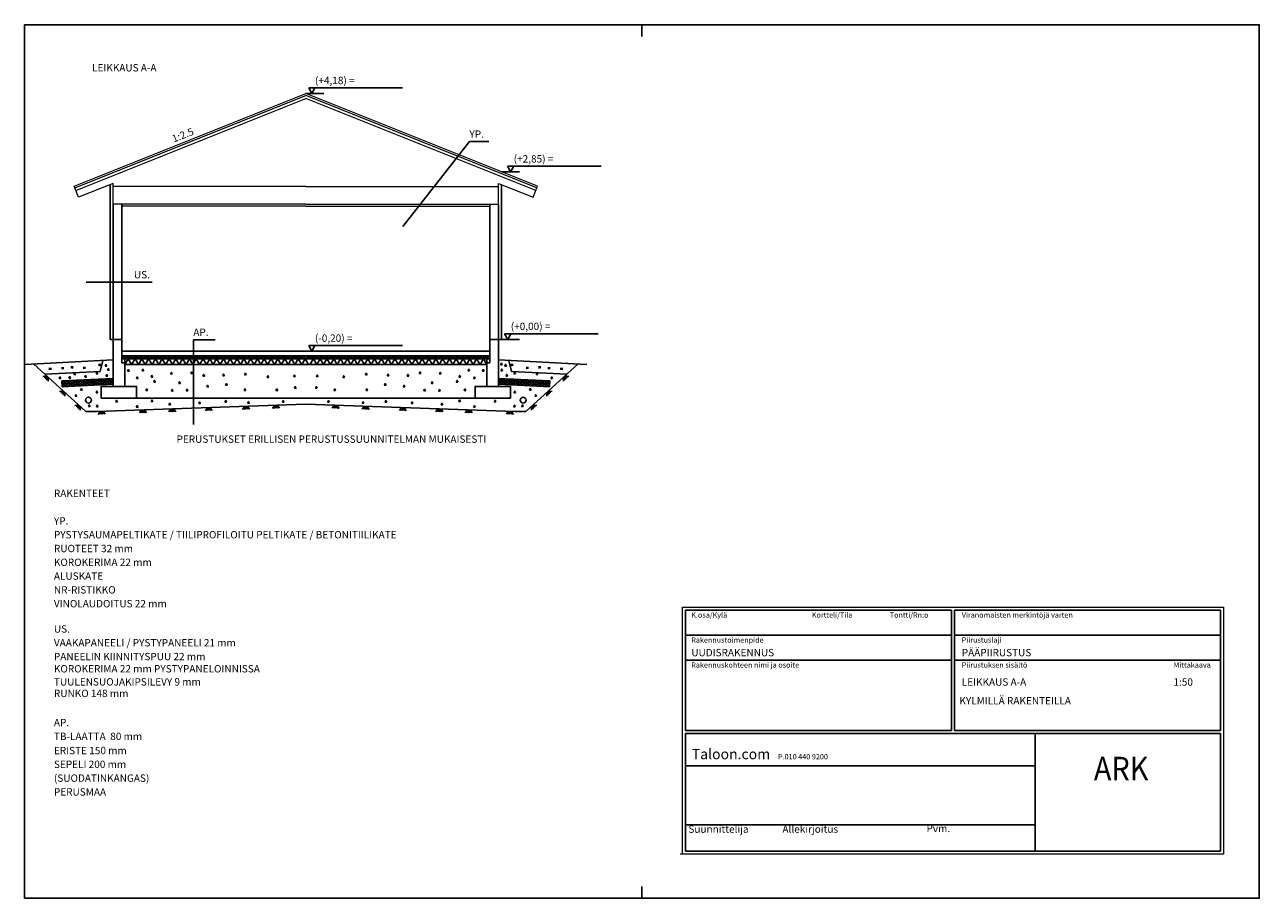
# Model space of a CAD drawing. Units: millimetres. Extents: x -3 to 83997, y -488 to 118312.
# Drawn here: x 63000 to 83997, y -488 to 14362 of the extents above; entities that cross this region are included whole.
import ezdxf
from ezdxf.enums import TextEntityAlignment as Align

# ---------------------------------------------------------------- set-up
doc = ezdxf.new("R2010")
doc.units = ezdxf.units.MM
doc.header["$MEASUREMENT"] = 0
for name, color, linetype, lineweight in [('1 Piirtäminen_ viivat', 7, 'Continuous', 35), ('16 eristeet', 7, 'Continuous', 35), ('2 Piirtäminen_ apuviivat', 7, 'Continuous', 35), ('3 Tekstit', 7, 'Continuous', 35), ('42 vasat', 7, 'Continuous', 35), ('60 Sähkös. merkinnät', 7, 'Continuous', 35), ('7 Arkki', 7, 'Continuous', 35), ('Piirustuslehti', 7, 'Continuous', 18)]:
    doc.layers.add(name, color=color, linetype=linetype, lineweight=lineweight)
doc.layers.add('R3-2', color=7, linetype='Continuous')
doc.layers.add('R5AINE', color=15, linetype='Continuous')
doc.styles.add('Arial', font='arial.ttf')

# ---------------------------------------------------------------- blocks, each defined once
blk = doc.blocks.new('MACRO_60_01b4bba9-9c97-4b21-9f35-c9e8fd9b398a')
at = {"layer": '16 eristeet', "color": 15, "linetype": 'Continuous', "lineweight": 25, "ltscale": 50, "true_color": 0x914855}
for p, q in [((-1.21, -1), (-0.5, 0)), ((-0.7, -1), (0, 0)), ((-0.2, -1), (0.5, 0)), ((1.15, -1), (0.5, 0)), ((0.15, -1), (-0.02, -0.74)), ((0.65, -1), (0.24, -0.37))]:
    blk.add_line(p, q, dxfattribs=at)
blk = doc.blocks.new('MACRO_62_9b893f2e-ed61-49b2-a1b6-8ae271a4ef39')
at = {"layer": '16 eristeet', "color": 15, "linetype": 'Continuous', "lineweight": 25, "ltscale": 50, "true_color": 0x914855}
for p, q in [((-1.21, -1), (-0.5, 0)), ((-0.7, -1), (0, 0)), ((-0.2, -1), (0.5, 0)), ((1.15, -1), (0.5, 0)), ((0.15, -1), (-0.02, -0.74)), ((0.65, -1), (0.24, -0.37))]:
    blk.add_line(p, q, dxfattribs=at)
blk = doc.blocks.new('r5villak')
at = {"layer": 'R5AINE'}
for p, q in [((0, 0), (0.5, 1)), ((0.5, 1), (1, 0))]:
    blk.add_line(p, q, dxfattribs=at)
blk = doc.blocks.new('MACRO_100_d9e1ef8d-4163-4cf2-9950-dab131bc7b73')
at = {"layer": '16 eristeet', "color": 15, "linetype": 'Continuous', "lineweight": 25, "ltscale": 50, "true_color": 0x914855}
blk.add_lwpolyline([(3, 0), (0, 0), (1.3, 3.2)], close=True, dxfattribs=at)

msp = doc.modelspace()

# ---------------------------------------------------------------- linework, layer by layer
for p, q in [((64450.9, 11642.5), (64450.9, 9013.8)), ((71111, 11642.5), (71111, 9013.8)), ((64502.9, 11313.8), (64502.9, 9013.8)), ((64650.9, 11313.8), (64650.9, 9013.8)), ((70911, 11313.8), (70911, 9013.8)), ((71059, 11313.8), (71059, 9013.8)), ((64650.9, 9013.8), (64450.9, 9013.8)), ((64502.9, 9013.8), (64502.9, 8213.8)), ((64652.9, 9013.8), (64652.9, 8613.8)), ((70909, 9013.8), (70909, 8613.8)), ((70911, 9013.8), (71111, 9013.8)), ((71059, 9013.8), (71059, 8213.8)), ((63002.9, 8588.8), (64502.9, 8663.8)), ((64284.7, 8468.9), (64326.5, 8655)), ((64652.9, 8813.8), (67781, 8813.8)), ((64652.9, 8733.8), (67781, 8733.8)), ((64652.9, 8683.8), (67781, 8683.8)), ((64652.9, 8613.8), (64702.9, 8613.8)), ((64702.9, 8683.8), (64702.9, 8213.8)), ((70909, 8813.8), (67781, 8813.8)), ((70909, 8733.8), (67781, 8733.8)), ((70909, 8683.8), (67781, 8683.8)), ((70859, 8683.8), (70859, 8213.8)), ((70909, 8613.8), (70859, 8613.8)), ((72559, 8588.8), (71059, 8663.8)), ((71277.2, 8468.9), (71235.4, 8655)), ((64040, 7787), (63148.5, 8596)), ((63340.7, 8421.7), (64284.7, 8468.9)), ((64702.9, 8583.8), (67781, 8583.8)), ((70859, 8583.8), (67781, 8583.8)), ((72221.2, 8421.7), (71277.2, 8468.9)), ((71521.9, 7787), (72413.4, 8596)), ((63631.8, 8307.5), (64497.9, 8350.8)), ((63636.8, 8207.6), (63631.8, 8307.5)), ((63634.3, 8257.6), (64500.4, 8300.9)), ((63636.8, 8207.6), (64502.9, 8250.9)), ((64502.9, 8213.8), (64702.9, 8213.8)), ((71059, 8213.8), (70859, 8213.8)), ((71925.1, 8207.6), (71059, 8250.9)), ((71925.1, 8207.6), (71059, 8250.9)), ((71927.6, 8257.6), (71061.5, 8300.9)), ((71927.6, 8257.6), (71061.5, 8300.9)), ((71930.1, 8307.5), (71064, 8350.8)), ((71930.1, 8307.5), (71064, 8350.8)), ((71925.1, 8207.6), (71930.1, 8307.5)), ((71925.1, 8207.6), (71930.1, 8307.5)), ((64702.9, 8013.8), (67781, 8013.8)), ((70859, 8013.8), (67781, 8013.8)), ((64218.5, 7787), (64040, 7787)), ((64218.5, 7787), (67781, 7909.2)), ((71343.4, 7787), (67781, 7909.2)), ((71343.4, 7787), (71521.9, 7787))]:
    msp.add_line(p, q)
for points in [[(64302.9, 8013.8), (64902.9, 8013.8), (64902.9, 8213.8), (64302.9, 8213.8)], [(71259, 8013.8), (70659, 8013.8), (70659, 8213.8), (71259, 8213.8)]]:
    msp.add_lwpolyline(points, close=True)
at = {"layer": '1 Piirtäminen_ viivat', "color": 7, "linetype": 'Continuous', "lineweight": 25, "ltscale": 100}
msp.add_line((80186.5, 2312.1), (80186.5, 312.1), dxfattribs=at)
at = {"layer": '16 eristeet', "color": 15, "linetype": 'Continuous', "lineweight": 25, "ltscale": 50, "true_color": 0x914855}
for p, q in [((63422.8, 8494.1), (63423.5, 8530.1)), ((63442, 8493.8), (63442.7, 8529.8)), ((63635.1, 8506.6), (63635.8, 8542.6)), ((63654.3, 8506.2), (63655, 8542.2)), ((63793.3, 8521.2), (63793.9, 8557.2)), ((63812.5, 8520.8), (63813.1, 8556.8)), ((64003.5, 8510.8), (64004.2, 8546.8)), ((64022.7, 8510.4), (64023.4, 8546.4)), ((64265.7, 8560.7), (64266.4, 8596.7)), ((64284.9, 8560.3), (64285.6, 8596.3)), ((71277, 8560.3), (71276.3, 8596.3)), ((71296.2, 8560.7), (71295.5, 8596.7)), ((71539.2, 8510.4), (71538.5, 8546.4)), ((71558.4, 8510.8), (71557.7, 8546.8)), ((71749.4, 8520.8), (71748.8, 8556.8)), ((71768.6, 8521.2), (71768, 8557.2)), ((71907.6, 8506.2), (71906.9, 8542.2)), ((71926.8, 8506.6), (71926.1, 8542.6)), ((72119.9, 8493.8), (72119.2, 8529.8)), ((72139.1, 8494.1), (72138.4, 8530.1))]:
    msp.add_line(p, q, dxfattribs=at)
at = {"layer": '2 Piirtäminen_ apuviivat', "color": 7, "linetype": 'Continuous', "lineweight": 25}
for p, q in [((73496.7, 14362.1), (73496.7, 14162.1)), ((73496.7, -487.9), (73496.7, -287.9))]:
    msp.add_line(p, q, dxfattribs=at)
msp.add_lwpolyline([(62996.7, -487.9), (62996.7, 14362.1), (83996.7, 14362.1), (83996.7, -487.9)], close=True, dxfattribs=at)
at = {"layer": '42 vasat', "color": 7, "linetype": 'Continuous', "lineweight": 25, "ltscale": 50}
for p, q in [((67832.5, 13287.6), (69425, 13287.6)), ((67781, 13193.1), (68086.6, 13193.1)), ((70564, 12375.4), (69430.2, 10931.4)), ((70564, 12375.4), (70894.2, 12375.4)), ((71111.5, 11860.9), (71417.2, 11860.9)), ((71212.4, 11955.4), (72804.9, 11955.4)), ((64047.3, 9985.8), (65168.9, 9985.8)), ((71162.5, 9108.2), (72755, 9108.2)), ((65868, 9007.5), (66241.6, 9007.5)), ((65868, 9007.5), (65868, 7565.6)), ((65868, 9007.5), (66182.6, 9007.5)), ((65868, 9007.5), (65868, 7565.6)), ((67831.2, 8908.2), (69423.7, 8908.2)), ((71111, 9013.8), (71416.7, 9013.8))]:
    msp.add_line(p, q, dxfattribs=at)
msp.add_ellipse((64084.4, 7980.8), major_axis=(-35.4, 35.4), ratio=1, start_param=3.9269908, end_param=10.2101761, dxfattribs=at)
at = {"layer": '42 vasat', "color": 7, "linetype": 'Continuous', "lineweight": 25, "ltscale": 50, "extrusion": (0, 0, -1)}
msp.add_ellipse((71477.5, 7980.8), major_axis=(35.4, 35.4), ratio=1, start_param=3.9269908, end_param=10.2101761, dxfattribs=at)
at = {"layer": '60 Sähkös. merkinnät', "color": 7, "linetype": 'Continuous', "lineweight": 25, "ltscale": 50}
for p, q in [((67936.4, 13287.6), (67832.5, 13287.6)), ((67832.5, 13287.6), (67884.4, 13193.1)), ((67884.4, 13193.1), (67936.4, 13287.6)), ((71316.3, 11955.4), (71212.4, 11955.4)), ((71212.4, 11955.4), (71264.4, 11860.9)), ((71264.4, 11860.9), (71316.3, 11955.4)), ((71266.4, 9108.2), (71162.5, 9108.2)), ((71162.5, 9108.2), (71214.4, 9013.8)), ((71214.4, 9013.8), (71266.4, 9108.2)), ((67935.1, 8908.2), (67831.2, 8908.2)), ((67831.2, 8908.2), (67883.2, 8813.8)), ((67883.2, 8813.8), (67935.1, 8908.2))]:
    msp.add_line(p, q, dxfattribs=at)
at = {"layer": '7 Arkki', "color": 7, "linetype": 'Continuous', "lineweight": 25, "ltscale": 100}
for p, q in [((74236.5, 2362.1), (74236.5, 4412.1)), ((74236.5, 4412.1), (78761.5, 4412.1)), ((78761.5, 2362.1), (78761.5, 4412.1)), ((78811.5, 2362.1), (78811.5, 4412.1)), ((78811.5, 4412.1), (83336.5, 4412.1)), ((83336.5, 2362.1), (83336.5, 4412.1)), ((74236.5, 3987.1), (78761.5, 3987.1)), ((78811.5, 3987.1), (83336.5, 3987.1)), ((74236.5, 3562.1), (78761.5, 3562.1)), ((78811.5, 3562.1), (83336.5, 3562.1)), ((78761.5, 2362.1), (74236.5, 2362.1)), ((74236.5, 312.1), (74236.5, 2312.1)), ((74236.5, 2312.1), (83336.5, 2312.1)), ((83336.5, 2362.1), (78811.5, 2362.1)), ((83336.5, 2312.1), (83336.5, 312.1)), ((74236.5, 1762.1), (80186.5, 1762.1)), ((74236.5, 762.1), (80186.5, 762.1)), ((74236.5, 312.1), (83336.5, 312.1))]:
    msp.add_line(p, q, dxfattribs=at)
at = {"layer": '7 Arkki', "color": 42, "linetype": 'Continuous', "lineweight": 18, "ltscale": 100, "true_color": 0xb69100}
for p, q in [((83346.7, 262.1), (74146.7, 262.1)), ((83386.5, 262.1), (74186.5, 262.1))]:
    msp.add_line(p, q, dxfattribs=at)
at = {"layer": 'Piirustuslehti', "color": 15}
for p, q in [((74186.5, 2362.1), (74186.5, 4462.1)), ((74186.5, 4462.1), (83386.5, 4462.1)), ((83386.5, 4462.1), (83386.5, 2362.1)), ((83386.5, 4462.1), (83386.5, 2362.1)), ((74186.5, 262.1), (74186.5, 2362.1)), ((83386.5, 2362.1), (83386.5, 262.1)), ((83386.5, 2362.1), (83386.5, 262.1)), ((83386.5, 262.1), (74186.5, 262.1))]:
    msp.add_line(p, q, dxfattribs=at)
at = {"layer": 'R3-2', "color": 7, "linetype": 'Continuous', "lineweight": 18, "ltscale": 0.148148}
for p, q in [((63841.5, 11617.4), (67781, 13193.1)), ((63852.6, 11589.5), (67781, 13160.8)), ((63871.2, 11543.1), (67781, 13107)), ((71720.4, 11617.4), (67781, 13193.1)), ((71709.3, 11589.5), (67781, 13160.8)), ((71690.7, 11543.1), (67781, 13107)), ((63916.9, 11428.9), (63841.5, 11617.4)), ((64502.9, 11663.3), (63916.9, 11428.9)), ((64502.9, 11313.8), (64502.9, 11663.3)), ((67781, 11613.8), (64502.9, 11613.8)), ((67781, 11613.8), (71059, 11613.8)), ((71059, 11663.3), (71645, 11428.9)), ((71059, 11313.8), (71059, 11663.3)), ((71645, 11428.9), (71720.4, 11617.4)), ((67781, 11313.8), (64502.9, 11313.8)), ((67781, 11278.8), (64650.9, 11278.8)), ((67781, 11313.8), (71059, 11313.8)), ((67781, 11278.8), (70911, 11278.8))]:
    msp.add_line(p, q, dxfattribs=at)

# ---------------------------------------------------------------- block references
at = {"layer": '16 eristeet', "color": 15, "linetype": 'ByBlock', "true_color": 0x914855, "extrusion": (0, 0, -1), "yscale": 8.55000000000291, "zscale": -50}
for p, xscale in [((-71096, 8582.8), -8.55000000000291), ((-63860.4, 8413.7), 8.55000000000291), ((-64238.5, 8426), 8.55000000000291), ((-64393.9, 8558.8), 8.55000000000291), ((-64406.7, 8387.4), 8.55000000000291), ((-64433.4, 8487.9), 8.55000000000291), ((-64775.2, 8472), 8.55000000000291), ((-65022, 8479.1), 8.55000000000291), ((-65175.8, 8371.9), 8.55000000000291), ((-65505.6, 8425), 8.55000000000291), ((-65849.1, 8432.7), 8.55000000000291), ((-66056.4, 8390.5), 8.55000000000291), ((-66394.5, 8395.7), 8.55000000000291), ((-66765.2, 8411.1), 8.55000000000291), ((-67598.8, 8379.8), 8.55000000000291), ((-67963.1, 8379.8), -8.55000000000291), ((-68796.7, 8411.1), -8.55000000000291), ((-69167.4, 8395.7), -8.55000000000291), ((-69505.5, 8390.5), -8.55000000000291), ((-69712.8, 8432.7), -8.55000000000291), ((-70056.3, 8425), -8.55000000000291), ((-70386.1, 8371.9), -8.55000000000291), ((-70539.9, 8479.1), -8.55000000000291), ((-70786.7, 8472), -8.55000000000291), ((-71100.6, 8480.7), -8.55000000000291), ((-71168, 8558.8), -8.55000000000291), ((-71185.8, 8388.9), -8.55000000000291), ((-71323.4, 8426), -8.55000000000291), ((-71701.5, 8413.7), -8.55000000000291), ((-63611, 8346.3), 8.55000000000291), ((-63778.6, 8352.7), 8.55000000000291), ((-64046.4, 8369.6), 8.55000000000291), ((-64925.5, 8348), 8.55000000000291), ((-65219.7, 8286.9), 8.55000000000291), ((-65645.7, 8265.8), 8.55000000000291), ((-66121.6, 8206.3), 8.55000000000291), ((-66442.8, 8233.6), 8.55000000000291), ((-67147.1, 8366.4), 8.55000000000291), ((-67613.5, 8182.6), 8.55000000000291), ((-67948.4, 8182.6), -8.55000000000291), ((-68414.8, 8366.4), -8.55000000000291), ((-69119.1, 8233.6), -8.55000000000291), ((-69440.3, 8206.3), -8.55000000000291), ((-69916.2, 8265.8), -8.55000000000291), ((-70342.2, 8286.9), -8.55000000000291), ((-70636.4, 8348), -8.55000000000291), ((-71950.9, 8346.3), -8.55000000000291), ((-63881.8, 8045), 8.55000000000291), ((-63975.3, 8150.6), 8.55000000000291), ((-64239.4, 8106), 8.55000000000291), ((-65087.6, 8144.2), 8.55000000000291), ((-65176.1, 7955.7), 8.55000000000291), ((-65521, 8135.4), 8.55000000000291), ((-65772.4, 8139.2), 8.55000000000291), ((-66755.6, 8146.7), 8.55000000000291), ((-67299.3, 8142.5), 8.55000000000291), ((-68262.6, 8142.5), -8.55000000000291), ((-68806.3, 8146.7), -8.55000000000291), ((-69789.5, 8139.2), -8.55000000000291), ((-70040.9, 8135.4), -8.55000000000291), ((-70385.8, 7955.7), -8.55000000000291), ((-70474.3, 8144.2), -8.55000000000291), ((-71322.5, 8106), -8.55000000000291), ((-71586.6, 8150.6), -8.55000000000291), ((-71680.1, 8045), -8.55000000000291), ((-64109.4, 7870.3), 8.55000000000291), ((-64245.5, 7868.3), 8.55000000000291), ((-64574.7, 7949.6), 8.55000000000291), ((-64924.1, 7860.2), 8.55000000000291), ((-65476.8, 7900.8), 8.55000000000291), ((-65985.3, 7923.9), 8.55000000000291), ((-66431.7, 7948.2), 8.55000000000291), ((-66817.4, 7926), 8.55000000000291), ((-67407.2, 7946.1), 8.55000000000291), ((-68154.7, 7946.1), -8.55000000000291), ((-68744.5, 7926), -8.55000000000291), ((-69130.2, 7948.2), -8.55000000000291), ((-69576.6, 7923.9), -8.55000000000291), ((-70085.1, 7900.8), -8.55000000000291), ((-70637.8, 7860.2), -8.55000000000291), ((-70987.2, 7949.6), -8.55000000000291), ((-71316.4, 7868.3), -8.55000000000291), ((-71452.5, 7870.3), -8.55000000000291)]:
    msp.add_blockref('MACRO_100_d9e1ef8d-4163-4cf2-9950-dab131bc7b73', p, dxfattribs=dict(at, xscale=xscale))
at = {"layer": '16 eristeet', "color": 15, "linetype": 'ByBlock', "true_color": 0x914855}
for name, p, xscale, yscale, zscale, rotation in [('MACRO_62_9b893f2e-ed61-49b2-a1b6-8ae271a4ef39', (63388.1, 8378.6), 49.99999999999999, 49.99999999999999, 49.99999999999999, 317.7783753328641), ('MACRO_62_9b893f2e-ed61-49b2-a1b6-8ae271a4ef39', (72173.8, 8378.6), -49.99999999999999, 49.99999999999999, 49.99999999999999, 42.22162466713596), ('MACRO_62_9b893f2e-ed61-49b2-a1b6-8ae271a4ef39', (63671.9, 8121.1), 49.99999999999999, 49.99999999999999, 49.99999999999999, 317.7783753328641), ('MACRO_62_9b893f2e-ed61-49b2-a1b6-8ae271a4ef39', (71890, 8121.1), -49.99999999999999, 49.99999999999999, 49.99999999999999, 42.22162466713596), ('MACRO_62_9b893f2e-ed61-49b2-a1b6-8ae271a4ef39', (63932.1, 7884.9), 49.99999999999999, 49.99999999999999, 49.99999999999999, 317.7783753328641), ('MACRO_60_01b4bba9-9c97-4b21-9f35-c9e8fd9b398a', (64307.8, 7790.1), 50, 50, 50, 1.963877080771153), ('MACRO_60_01b4bba9-9c97-4b21-9f35-c9e8fd9b398a', (65011.8, 7814.2), 50, 50, 50, 1.963877080771153), ('MACRO_60_01b4bba9-9c97-4b21-9f35-c9e8fd9b398a', (65509.4, 7831.3), 50, 50, 50, 1.963877080771153), ('MACRO_60_01b4bba9-9c97-4b21-9f35-c9e8fd9b398a', (66131.3, 7852.6), 50, 50, 50, 1.963877080771153), ('MACRO_60_01b4bba9-9c97-4b21-9f35-c9e8fd9b398a', (66765.2, 7874.3), 50, 50, 50, 1.963877080771153), ('MACRO_60_01b4bba9-9c97-4b21-9f35-c9e8fd9b398a', (67271.7, 7891.7), 50, 50, 50, 1.963877080771153), ('MACRO_60_01b4bba9-9c97-4b21-9f35-c9e8fd9b398a', (68290.2, 7891.7), -50, 50, 50, 358.0361229192289), ('MACRO_60_01b4bba9-9c97-4b21-9f35-c9e8fd9b398a', (68796.7, 7874.3), -50, 50, 50, 358.0361229192289), ('MACRO_60_01b4bba9-9c97-4b21-9f35-c9e8fd9b398a', (69430.6, 7852.6), -50, 50, 50, 358.0361229192289), ('MACRO_60_01b4bba9-9c97-4b21-9f35-c9e8fd9b398a', (70052.5, 7831.3), -50, 50, 50, 358.0361229192289), ('MACRO_60_01b4bba9-9c97-4b21-9f35-c9e8fd9b398a', (70550.1, 7814.2), -50, 50, 50, 358.0361229192289), ('MACRO_60_01b4bba9-9c97-4b21-9f35-c9e8fd9b398a', (71254.1, 7790.1), -50, 50, 50, 358.0361229192289), ('MACRO_62_9b893f2e-ed61-49b2-a1b6-8ae271a4ef39', (71629.8, 7884.9), -49.99999999999999, 49.99999999999999, 49.99999999999999, 42.22162466713596)]:
    msp.add_blockref(name, p, dxfattribs=dict(at, xscale=xscale, yscale=yscale, zscale=zscale, rotation=rotation))
at = {"layer": 'R3-2', "color": 0, "yscale": 100, "zscale": 115.6703440000001}
for p, xscale in [((64702.9, 8583.8), 115.6703440000001), ((64818.6, 8583.8), 115.6703440000001), ((64934.3, 8583.8), 115.6703440000001), ((65049.9, 8583.8), 115.6703440000001), ((65165.6, 8583.8), 115.6703440000001), ((65281.3, 8583.8), 115.6703440000001), ((65397, 8583.8), 115.6703440000001), ((65512.6, 8583.8), 115.6703440000001), ((65628.3, 8583.8), 115.6703440000001), ((65744, 8583.8), 115.6703440000001), ((65859.6, 8583.8), 115.6703440000001), ((65975.3, 8583.8), 115.6703440000001), ((66091, 8583.8), 115.6703440000001), ((66206.6, 8583.8), 115.6703440000001), ((66322.3, 8583.8), 115.6703440000001), ((66438, 8583.8), 115.6703440000001), ((66553.7, 8583.8), 115.6703440000001), ((66669.3, 8583.8), 115.6703440000001), ((66785, 8583.8), 115.6703440000001), ((66900.7, 8583.8), 115.6703440000001), ((67016.3, 8583.8), 115.6703440000001), ((67132, 8583.8), 115.6703440000001), ((67247.7, 8583.8), 115.6703440000001), ((67363.4, 8583.8), 115.6703440000001), ((67479, 8583.8), 115.6703440000001), ((67594.7, 8583.8), 115.6703440000001), ((67710.4, 8583.8), 115.6703440000001), ((67967.2, 8583.8), -115.6703440000001), ((68082.9, 8583.8), -115.6703440000001), ((68198.5, 8583.8), -115.6703440000001), ((68314.2, 8583.8), -115.6703440000001), ((68429.9, 8583.8), -115.6703440000001), ((68545.6, 8583.8), -115.6703440000001), ((68661.2, 8583.8), -115.6703440000001), ((68776.9, 8583.8), -115.6703440000001), ((68892.6, 8583.8), -115.6703440000001), ((69008.2, 8583.8), -115.6703440000001), ((69123.9, 8583.8), -115.6703440000001), ((69239.6, 8583.8), -115.6703440000001), ((69355.3, 8583.8), -115.6703440000001), ((69470.9, 8583.8), -115.6703440000001), ((69586.6, 8583.8), -115.6703440000001), ((69702.3, 8583.8), -115.6703440000001), ((69817.9, 8583.8), -115.6703440000001), ((69933.6, 8583.8), -115.6703440000001), ((70049.3, 8583.8), -115.6703440000001), ((70164.9, 8583.8), -115.6703440000001), ((70280.6, 8583.8), -115.6703440000001), ((70396.3, 8583.8), -115.6703440000001), ((70512, 8583.8), -115.6703440000001), ((70627.6, 8583.8), -115.6703440000001), ((70743.3, 8583.8), -115.6703440000001), ((70859, 8583.8), -115.6703440000001)]:
    msp.add_blockref('r5villak', p, dxfattribs=dict(at, xscale=xscale))
at = {"layer": 'R5AINE', "color": 0, "yscale": 50, "zscale": 57.83517200000006}
for p, xscale in [((64652.9, 8683.8), 57.83517200000006), ((64710.8, 8683.8), 57.83517200000006), ((64768.6, 8683.8), 57.83517200000006), ((64826.4, 8683.8), 57.83517200000006), ((64884.3, 8683.8), 57.83517200000006), ((64942.1, 8683.8), 57.83517200000006), ((64999.9, 8683.8), 57.83517200000006), ((65057.8, 8683.8), 57.83517200000006), ((65115.6, 8683.8), 57.83517200000006), ((65173.4, 8683.8), 57.83517200000006), ((65231.3, 8683.8), 57.83517200000006), ((65289.1, 8683.8), 57.83517200000006), ((65347, 8683.8), 57.83517200000006), ((65404.8, 8683.8), 57.83517200000006), ((65462.6, 8683.8), 57.83517200000006), ((65520.5, 8683.8), 57.83517200000006), ((65578.3, 8683.8), 57.83517200000006), ((65636.1, 8683.8), 57.83517200000006), ((65694, 8683.8), 57.83517200000006), ((65751.8, 8683.8), 57.83517200000006), ((65809.6, 8683.8), 57.83517200000006), ((65867.5, 8683.8), 57.83517200000006), ((65925.3, 8683.8), 57.83517200000006), ((65983.1, 8683.8), 57.83517200000006), ((66041, 8683.8), 57.83517200000006), ((66098.8, 8683.8), 57.83517200000006), ((66156.6, 8683.8), 57.83517200000006), ((66214.5, 8683.8), 57.83517200000006), ((66272.3, 8683.8), 57.83517200000006), ((66330.2, 8683.8), 57.83517200000006), ((66388, 8683.8), 57.83517200000006), ((66445.8, 8683.8), 57.83517200000006), ((66503.7, 8683.8), 57.83517200000006), ((66561.5, 8683.8), 57.83517200000006), ((66619.3, 8683.8), 57.83517200000006), ((66677.2, 8683.8), 57.83517200000006), ((66735, 8683.8), 57.83517200000006), ((66792.8, 8683.8), 57.83517200000006), ((66850.7, 8683.8), 57.83517200000006), ((66908.5, 8683.8), 57.83517200000006), ((66966.3, 8683.8), 57.83517200000006), ((67024.2, 8683.8), 57.83517200000006), ((67082, 8683.8), 57.83517200000006), ((67139.8, 8683.8), 57.83517200000006), ((67197.7, 8683.8), 57.83517200000006), ((67255.5, 8683.8), 57.83517200000006), ((67313.4, 8683.8), 57.83517200000006), ((67371.2, 8683.8), 57.83517200000006), ((67429, 8683.8), 57.83517200000006), ((67486.9, 8683.8), 57.83517200000006), ((67544.7, 8683.8), 57.83517200000006), ((67602.5, 8683.8), 57.83517200000006), ((67660.4, 8683.8), 57.83517200000006), ((67718.2, 8683.8), 57.83517200000006), ((67843.7, 8683.8), -57.83517200000006), ((67901.5, 8683.8), -57.83517200000006), ((67959.4, 8683.8), -57.83517200000006), ((68017.2, 8683.8), -57.83517200000006), ((68075, 8683.8), -57.83517200000006), ((68132.9, 8683.8), -57.83517200000006), ((68190.7, 8683.8), -57.83517200000006), ((68248.5, 8683.8), -57.83517200000006), ((68306.4, 8683.8), -57.83517200000006), ((68364.2, 8683.8), -57.83517200000006), ((68422.1, 8683.8), -57.83517200000006), ((68479.9, 8683.8), -57.83517200000006), ((68537.7, 8683.8), -57.83517200000006), ((68595.6, 8683.8), -57.83517200000006), ((68653.4, 8683.8), -57.83517200000006), ((68711.2, 8683.8), -57.83517200000006), ((68769.1, 8683.8), -57.83517200000006), ((68826.9, 8683.8), -57.83517200000006), ((68884.7, 8683.8), -57.83517200000006), ((68942.6, 8683.8), -57.83517200000006), ((69000.4, 8683.8), -57.83517200000006), ((69058.2, 8683.8), -57.83517200000006), ((69116.1, 8683.8), -57.83517200000006), ((69173.9, 8683.8), -57.83517200000006), ((69231.7, 8683.8), -57.83517200000006), ((69289.6, 8683.8), -57.83517200000006), ((69347.4, 8683.8), -57.83517200000006), ((69405.3, 8683.8), -57.83517200000006), ((69463.1, 8683.8), -57.83517200000006), ((69520.9, 8683.8), -57.83517200000006), ((69578.8, 8683.8), -57.83517200000006), ((69636.6, 8683.8), -57.83517200000006), ((69694.4, 8683.8), -57.83517200000006), ((69752.3, 8683.8), -57.83517200000006), ((69810.1, 8683.8), -57.83517200000006), ((69867.9, 8683.8), -57.83517200000006), ((69925.8, 8683.8), -57.83517200000006), ((69983.6, 8683.8), -57.83517200000006), ((70041.4, 8683.8), -57.83517200000006), ((70099.3, 8683.8), -57.83517200000006), ((70157.1, 8683.8), -57.83517200000006), ((70214.9, 8683.8), -57.83517200000006), ((70272.8, 8683.8), -57.83517200000006), ((70330.6, 8683.8), -57.83517200000006), ((70388.5, 8683.8), -57.83517200000006), ((70446.3, 8683.8), -57.83517200000006), ((70504.1, 8683.8), -57.83517200000006), ((70562, 8683.8), -57.83517200000006), ((70619.8, 8683.8), -57.83517200000006), ((70677.6, 8683.8), -57.83517200000006), ((70735.5, 8683.8), -57.83517200000006), ((70793.3, 8683.8), -57.83517200000006), ((70851.1, 8683.8), -57.83517200000006), ((70909, 8683.8), -57.83517200000006)]:
    msp.add_blockref('r5villak', p, dxfattribs=dict(at, xscale=xscale))
at = {"layer": 'R5AINE', "color": 0, "yscale": 49.99999999999999}
for p, xscale, zscale, rotation in [((63634.3, 8257.6), 57.83517200000004, 57.83517200000004, 2.86240522611288), ((63636.8, 8207.6), 57.83517200000004, 57.83517200000004, 2.86240522611288), ((63692.1, 8260.5), 57.83517200000004, 57.83517200000004, 2.86240522611288), ((63694.6, 8210.5), 57.83517200000004, 57.83517200000004, 2.86240522611288), ((63749.8, 8263.3), 57.83517200000004, 57.83517200000004, 2.86240522611288), ((63752.3, 8213.4), 57.83517200000004, 57.83517200000004, 2.86240522611288), ((63807.6, 8266.2), 57.83517200000004, 57.83517200000004, 2.86240522611288), ((63810.1, 8216.3), 57.83517200000004, 57.83517200000004, 2.86240522611288), ((63865.4, 8269.1), 57.83517200000004, 57.83517200000004, 2.86240522611288), ((63867.8, 8219.2), 57.83517200000004, 57.83517200000004, 2.86240522611288), ((63923.1, 8272), 57.83517200000004, 57.83517200000004, 2.86240522611288), ((63925.6, 8222.1), 57.83517200000004, 57.83517200000004, 2.86240522611288), ((63980.9, 8274.9), 57.83517200000004, 57.83517200000004, 2.86240522611288), ((63983.4, 8225), 57.83517200000004, 57.83517200000004, 2.86240522611288), ((64038.6, 8277.8), 57.83517200000004, 57.83517200000004, 2.86240522611288), ((64041.1, 8227.8), 57.83517200000004, 57.83517200000004, 2.86240522611288), ((64096.4, 8280.7), 57.83517200000004, 57.83517200000004, 2.86240522611288), ((64098.9, 8230.7), 57.83517200000004, 57.83517200000004, 2.86240522611288), ((64154.2, 8283.6), 57.83517200000004, 57.83517200000004, 2.86240522611288), ((64156.7, 8233.6), 57.83517200000004, 57.83517200000004, 2.86240522611288), ((64211.9, 8286.4), 57.83517200000004, 57.83517200000004, 2.86240522611288), ((64214.4, 8236.5), 57.83517200000004, 57.83517200000004, 2.86240522611288), ((64269.7, 8289.3), 57.83517200000004, 57.83517200000004, 2.86240522611288), ((64272.2, 8239.4), 57.83517200000004, 57.83517200000004, 2.86240522611288), ((64327.5, 8292.2), 57.83517200000004, 57.83517200000004, 2.86240522611288), ((64330, 8242.3), 57.83517200000004, 57.83517200000004, 2.86240522611288), ((64385.2, 8295.1), 57.83517200000004, 57.83517200000004, 2.86240522611288), ((64387.7, 8245.2), 57.83517200000004, 57.83517200000004, 2.86240522611288), ((64443, 8298), 57.83517200000004, 57.83517200000004, 2.86240522611288), ((64445.5, 8248.1), 57.83517200000004, 57.83517200000004, 2.86240522611288), ((71116.4, 8248.1), -57.83517200000004, 57.83517200000004, 357.1375947738871), ((71118.9, 8298), -57.83517200000004, 57.83517200000004, 357.1375947738871), ((71174.2, 8245.2), -57.83517200000004, 57.83517200000004, 357.1375947738871), ((71176.7, 8295.1), -57.83517200000004, 57.83517200000005, 357.1375947738871), ((71231.9, 8242.3), -57.83517200000004, 57.83517200000004, 357.1375947738871), ((71234.4, 8292.2), -57.83517200000004, 57.83517200000005, 357.1375947738871), ((71289.7, 8239.4), -57.83517200000004, 57.83517200000004, 357.1375947738871), ((71292.2, 8289.3), -57.83517200000004, 57.83517200000005, 357.1375947738871), ((71347.5, 8236.5), -57.83517200000004, 57.83517200000004, 357.1375947738871), ((71350, 8286.4), -57.83517200000004, 57.83517200000005, 357.1375947738871), ((71405.2, 8233.6), -57.83517200000004, 57.83517200000004, 357.1375947738871), ((71407.7, 8283.6), -57.83517200000004, 57.83517200000005, 357.1375947738871), ((71463, 8230.7), -57.83517200000004, 57.83517200000004, 357.1375947738871), ((71465.5, 8280.7), -57.83517200000004, 57.83517200000005, 357.1375947738871), ((71520.8, 8227.8), -57.83517200000004, 57.83517200000004, 357.1375947738871), ((71523.3, 8277.8), -57.83517200000004, 57.83517200000005, 357.1375947738871), ((71578.5, 8225), -57.83517200000004, 57.83517200000004, 357.1375947738871), ((71581, 8274.9), -57.83517200000004, 57.83517200000005, 357.1375947738871), ((71636.3, 8222.1), -57.83517200000004, 57.83517200000004, 357.1375947738871), ((71638.8, 8272), -57.83517200000004, 57.83517200000005, 357.1375947738871), ((71694.1, 8219.2), -57.83517200000004, 57.83517200000004, 357.1375947738871), ((71696.5, 8269.1), -57.83517200000004, 57.83517200000005, 357.1375947738871), ((71751.8, 8216.3), -57.83517200000004, 57.83517200000004, 357.1375947738871), ((71754.3, 8266.2), -57.83517200000004, 57.83517200000005, 357.1375947738871), ((71809.6, 8213.4), -57.83517200000004, 57.83517200000004, 357.1375947738871), ((71812.1, 8263.3), -57.83517200000004, 57.83517200000005, 357.1375947738871), ((71867.3, 8210.5), -57.83517200000004, 57.83517200000004, 357.1375947738871), ((71869.8, 8260.5), -57.83517200000004, 57.83517200000005, 357.1375947738871), ((71925.1, 8207.6), -57.83517200000004, 57.83517200000004, 357.1375947738871), ((71927.6, 8257.6), -57.83517200000004, 57.83517200000005, 357.1375947738871)]:
    msp.add_blockref('r5villak', p, dxfattribs=dict(at, xscale=xscale, zscale=zscale, rotation=rotation))

# ---------------------------------------------------------------- texts
at = {"layer": '3 Tekstit', "color": 7, "lineweight": 25, "style": 'Arial'}
for s, height, p in [('LEIKKAUS A-A', 125, (64145.6, 13528.4)), ('LEIKKAUS A-A', 125, (78936.5, 3087.1)), ('KYLMILLÄ RAKENTEILLA', 125, (78896.7, 2768.6)), ('Taloon.com ', 175, (74344.6, 1821.7))]:
    msp.add_text(s, height=height, dxfattribs=at).set_placement(p, align=Align.BOTTOM_LEFT)
for s, p in [('RAKENTEET', (63496.7, 6458.1)), ('YP.', (63496.7, 5989.4)), ('PYSTYSAUMAPELTIKATE / TIILIPROFILOITU PELTIKATE / BETONITIILIKATE', (63496.7, 5755)), ('RUOTEET 32 mm', (63496.7, 5520.6)), ('KOROKERIMA 22 mm', (63496.7, 5286.3)), ('ALUSKATE', (63496.7, 5051.9)), ('NR-RISTIKKO ', (63496.7, 4817.5)), ('VINOLAUDOITUS 22 mm', (63496.7, 4583.1)), ('US. ', (63496.7, 4152.9)), ('VAAKAPANEELI / PYSTYPANEELI 21 mm  ', (63496.7, 3918.5)), ('PANEELIN KIINNITYSPUU 22 mm', (63496.7, 3684.1)), ('KOROKERIMA 22 mm PYSTYPANELOINNISSA', (63496.7, 3476.2)), ('TUULENSUOJAKIPSILEVY 9 mm ', (63496.7, 3253.8)), ('RUNKO 148 mm ', (63496.7, 3058)), ('AP. ', (63496.7, 2561.9)), ('TB-LAATTA  80 mm', (63496.7, 2327.5)), ('ERISTE 150 mm', (63496.7, 2086.1)), ('SEPELI 200 mm', (63496.7, 1851.8)), ('(SUODATINKANGAS)', (63496.7, 1617.4)), ('PERUSMAA', (63496.7, 1383))]:
    msp.add_text(s, height=125, dxfattribs=at).set_placement(p, align=Align.TOP_LEFT)
at = {"layer": '60 Sähkös. merkinnät', "color": 7, "lineweight": 25, "style": 'Arial'}
for s, p in [('(+4,18) =  ', (67936.4, 13312.6)), ('YP. ', (70564, 12400.4)), ('(+2,85) =  ', (71316.3, 11980.4)), ('US. ', (64857.3, 10010.8)), ('(+0,00) =  ', (71266.4, 9133.2)), ('AP.', (65868, 9032.5)), ('(-0,20) =  ', (67935.1, 8933.2)), ('PERUSTUKSET ERILLISEN PERUSTUSSUUNNITELMAN MUKAISESTI', (65581.4, 7215.7))]:
    msp.add_text(s, height=125, dxfattribs=at).set_placement(p, align=Align.BOTTOM_LEFT)
msp.add_text('1:2.5', height=125, rotation=21.8, dxfattribs=at).set_placement((65550.8, 12321.2), align=Align.BOTTOM_LEFT)
at = {"layer": '7 Arkki', "color": 7, "lineweight": 25, "style": 'Arial'}
for s, height, p in [('K.osa/Kylä', 90, (74336.5, 4255.1)), ('Kortteli/Tila', 90, (76386.5, 4255.1)), ('Tontti/Rn:o', 90, (77711.5, 4255.1)), ('Viranomaisten merkintöjä varten', 90, (78936.5, 4255.1)), ('Rakennustoimenpide', 90, (74336.5, 3830.1)), ('Piirustuslaji', 90, (78936.5, 3830.1)), ('PÄÄPIIRUSTUS', 125, (78936.5, 3587.1)), ('UUDISRAKENNUS', 125, (74336.5, 3587.1)), ('Rakennuskohteen nimi ja osoite', 90, (74336.5, 3405.1)), ('Piirustuksen sisältö', 90, (78936.5, 3405.1)), ('Mittakaava', 90, (82536.5, 3405.1)), ('1:50', 125, (82536.5, 3087.1)), ('P.010 440 9200', 90, (75811.7, 1845.5)), ('Suunnittelija', 125, (74286.5, 586.1)), ('Allekirjoitus', 125, (75886.5, 587.1)), ('Pvm.', 125, (78336.5, 597.9))]:
    msp.add_text(s, height=height, dxfattribs=at).set_placement(p, align=Align.BOTTOM_LEFT)
at = {"layer": '7 Arkki', "color": 7, "lineweight": 25, "style": 'Arial', "width": 0.9}
msp.add_text('ARK', height=400, dxfattribs=at).set_placement((81183, 1917), align=Align.TOP_LEFT)

doc.saveas('drawing.dxf')
